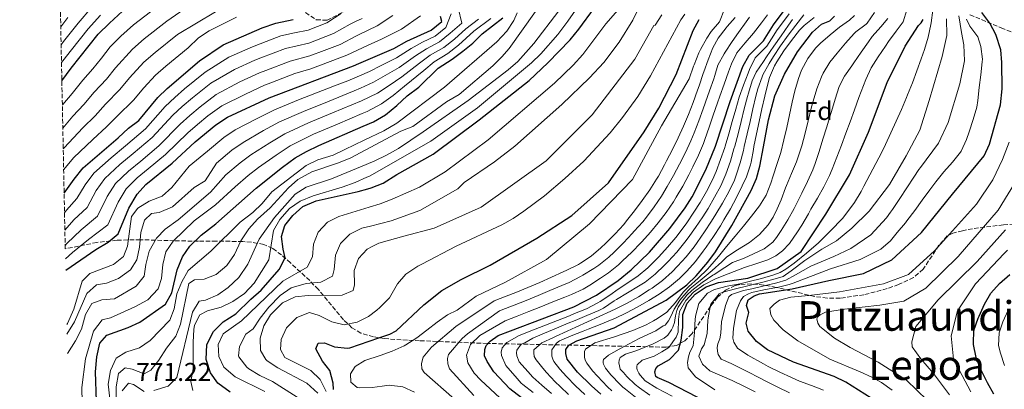
# Model space of a CAD drawing. Units: metres. Extents: x 637407 to 640847, y 4766829 to 4769195.
# Drawn here: x 637424 to 637807, y 4767330 to 4767474 of the extents above; entities that cross this region are included whole.
import ezdxf
from ezdxf.enums import TextEntityAlignment as Align

# ---------------------------------------------------------------- set-up
doc = ezdxf.new("R2010")
doc.units = ezdxf.units.M
doc.header["$MEASUREMENT"] = 0
doc.linetypes.add('DGN Style 3', pattern=[2.435891, 1.739922, -0.695969])
for name, color, linetype, lineweight in [('Cota de punto acotado terreno', 7, 'Continuous', 0), ('Curva de nivel directora', 30, 'Continuous', 30), ('Curva de nivel intermedia', 30, 'Continuous', 0), ('Etiqueta de zona arbolada', 92, 'Continuous', 0), ('Texto de Área (paraje) menor', 7, 'Continuous', 0), ('Zona arbolada', 92, 'DGN Style 3', 0)]:
    doc.layers.add(name, color=color, linetype=linetype, lineweight=lineweight)
doc.styles.add('Style-Arial', font='arial.ttf')

msp = doc.modelspace()

# ---------------------------------------------------------------- linework, layer by layer
at = {"layer": 'Curva de nivel directora', "color": 30, "linetype": 'Continuous', "lineweight": 30, "flags": 128}
for points, elevation in [([(637506.03, 4767329.14), (637501.23, 4767332.64), (637498.4, 4767336.75), (637496.69, 4767341.91), (637496.94, 4767347.76), (637499.55, 4767352.82), (637503.35, 4767356.46), (637508.17, 4767359.65), (637514.03, 4767365.37), (637518.1, 4767368.81), (637524.98, 4767376.86), (637527.32, 4767381.32), (637526.58, 4767384.73), (637525.99, 4767389.7), (637527.26, 4767393.9), (637530.35, 4767397.83), (637534.18, 4767401.28), (637539.37, 4767403.54), (637555.64, 4767407.18), (637559.45, 4767408.22), (637560.74, 4767408.57), (637565.4, 4767410.38), (637570.68, 4767413.74), (637584.81, 4767421.66), (637602.66, 4767435.01), (637622.1, 4767450.23), (637629.33, 4767457.15), (637637.95, 4767466), (637641.38, 4767470.11), (637647.48, 4767478.42)], 775), ([(637624.09, 4767323.14), (637614.55, 4767330.44), (637608.41, 4767337.04), (637605.76, 4767341.09), (637604.76, 4767343.36), (637604.81, 4767345.74), (637605.35, 4767347.32), (637606.99, 4767349.03), (637610.04, 4767351.18), (637614.82, 4767353), (637639.39, 4767362.34), (637648.25, 4767366.92), (637656.58, 4767372.6), (637661.6, 4767376.67), (637668.74, 4767383.62), (637676.73, 4767392.78), (637682.67, 4767400.78), (637685.31, 4767405.06), (637690.69, 4767415.52), (637694.41, 4767424.78), (637700.03, 4767442.11), (637705.07, 4767455.63), (637707.45, 4767460.04), (637712.97, 4767465.58), (637716.85, 4767471.9), (637721.4, 4767477.95)], 825), ([(637440.68, 4767450.09), (637444.32, 4767454.97), (637454.83, 4767468.18), (637459.11, 4767472.56), (637464.25, 4767477.16)], 675), ([(637441.56, 4767406.45), (637445.46, 4767411.97), (637448.94, 4767416.28), (637462.51, 4767427.92), (637466.53, 4767431.79), (637470.56, 4767434.76), (637477.94, 4767443.6), (637481.51, 4767447.18), (637494.08, 4767457.91), (637503.34, 4767464.04), (637518.48, 4767470.64), (637523.8, 4767472.49), (637530.51, 4767473.95)], 700), ([(637442.16, 4767376.53), (637453.83, 4767384.62), (637458.64, 4767387.45), (637462.47, 4767390.73), (637466.72, 4767400.72), (637469.89, 4767406.13), (637473.3, 4767409.8), (637483.52, 4767418.17), (637492.44, 4767426.45), (637500.39, 4767433.05), (637504.99, 4767436), (637521.15, 4767443.55), (637553.94, 4767455.94), (637555.89, 4767456.78), (637569.55, 4767462.71), (637574.61, 4767465.55), (637584.01, 4767469.77), (637588.12, 4767473.2), (637587.62, 4767475.07)], 725), ([(637454.12, 4767325.73), (637453.8, 4767337.12), (637454.2, 4767342.9), (637455.42, 4767348.2), (637458.09, 4767351.34), (637466.4, 4767354.34), (637470.96, 4767356.4), (637480.94, 4767363.33), (637483.31, 4767367.74), (637485.38, 4767376.74), (637487.5, 4767381.81), (637490.31, 4767385.95), (637494.81, 4767390.17), (637500.42, 4767394.59), (637516.14, 4767408.38), (637526.3, 4767416.56), (637531.28, 4767420.15), (637535.59, 4767422.68), (637540.4, 4767425.03), (637557.67, 4767432.51), (637561.64, 4767434.23), (637566.27, 4767436.93), (637570.74, 4767440.5), (637574.71, 4767444.31), (637579.25, 4767447.7), (637586.71, 4767455), (637592.16, 4767458.46), (637596.34, 4767461.59), (637600.26, 4767464.77), (637603.79, 4767468.38), (637611.88, 4767474.63)], 750), ([(637546.07, 4767330.19), (637545.93, 4767332.75), (637544.7, 4767337.6), (637541.87, 4767341.22), (637539.29, 4767346.04), (637540.23, 4767348.2), (637542.67, 4767348.33), (637546.54, 4767346.81), (637551.55, 4767346.29), (637552.44, 4767346.47), (637563.7, 4767350.29), (637567.96, 4767351.74), (637570.41, 4767353.08), (637581.24, 4767363.13), (637588.16, 4767368.69), (637595.71, 4767373.01), (637606.98, 4767378.48), (637625.07, 4767389.02), (637638.66, 4767397.87), (637652.9, 4767410.49), (637666.69, 4767430.3), (637672.35, 4767439.47), (637679.12, 4767452.6), (637685.7, 4767469.71), (637688.06, 4767473.93)], 800), ([(637649.84, 4767328.39), (637646.24, 4767331.66), (637640.77, 4767336.99), (637636.86, 4767342.02), (637636.24, 4767344.2), (637636.36, 4767345.78), (637637.47, 4767347.42), (637640.63, 4767349.15), (637655.02, 4767354.15), (637675.2, 4767364.91), (637683.23, 4767370.88), (637686.9, 4767374.37), (637691.42, 4767379.64), (637694.34, 4767383.68), (637700.78, 4767393.9), (637708.23, 4767407.55), (637710.29, 4767412.13), (637711.67, 4767416.91), (637713.04, 4767424.52), (637715.03, 4767434.93), (637717.45, 4767444.32), (637721.17, 4767452.67), (637726.22, 4767461.4), (637732.1, 4767469), (637735.54, 4767472.09), (637738.73, 4767473.42), (637740.65, 4767475.22)], 850), ([(637690.99, 4767325.3), (637676.3, 4767332.93), (637671.8, 4767334.89), (637671.3, 4767335.35), (637670.79, 4767337.06), (637671.19, 4767338.35), (637672.08, 4767339.42), (637676.51, 4767341.89), (637680, 4767345.48), (637681.13, 4767349.37), (637681.74, 4767354.33), (637681.69, 4767359.4), (637683.37, 4767363.81), (637686.54, 4767367.26), (637690.78, 4767370.11), (637695.51, 4767371.76), (637706.91, 4767373.51), (637718.33, 4767377.21), (637727.64, 4767383.83), (637737.27, 4767398.37), (637746.36, 4767413.61), (637753.81, 4767430.21), (637761.01, 4767449.47), (637767.98, 4767463.57), (637773.16, 4767471.59), (637774.24, 4767472.61), (637775.02, 4767473.92)], 875), ([(637754.83, 4767326.84), (637744.98, 4767333.04), (637740.5, 4767335.26), (637724.66, 4767340.84), (637714.6, 4767345.65), (637710.25, 4767348.85), (637707.07, 4767352.89), (637706.24, 4767356.02), (637707.31, 4767360.14), (637706.39, 4767362.84), (637707.07, 4767365.1), (637709.47, 4767366.62), (637711.5, 4767367.42), (637724.14, 4767369.39), (637738.43, 4767372.63), (637751.82, 4767375.32), (637762.83, 4767380.64), (637774.3, 4767391.26), (637786.4, 4767406.08), (637798.7, 4767420.96), (637800.77, 4767425.52), (637805.02, 4767440.73), (637805.72, 4767447.04), (637805.56, 4767457.24), (637805.13, 4767462.21), (637803.25, 4767468.06), (637800.88, 4767472.54), (637797.84, 4767476.68)], 900), ([(637802.42, 4767328.43), (637799.94, 4767332.78), (637797.72, 4767337.25), (637797.37, 4767338.01), (637795.55, 4767342.67), (637794.55, 4767347.7), (637794.5, 4767348.21), (637794.69, 4767353.2), (637796.4, 4767357.9), (637796.77, 4767358.74), (637798.77, 4767363.33), (637801.22, 4767367.69), (637804.66, 4767371.41), (637808.6, 4767374.87)], 925)]:
    msp.add_lwpolyline(points, dxfattribs=dict(at, elevation=elevation))
at = {"layer": 'Curva de nivel intermedia', "color": 30, "linetype": 'Continuous', "lineweight": 0, "flags": 128}
for points, elevation in [([(637441.05, 4767431.78), (637444.97, 4767436.42), (637449.15, 4767440.87), (637453.21, 4767445.7), (637457.97, 4767450.77), (637461.51, 4767455.12), (637468.07, 4767462.41), (637472.67, 4767466.46), (637481.44, 4767473.34), (637493.25, 4767481.38)], 685), ([(637440.4, 4767464.15), (637441.35, 4767465.36), (637446.96, 4767472.55), (637452.28, 4767478.67)], 665), ([(637440.87, 4767440.65), (637441.11, 4767440.96), (637444.7, 4767445.19), (637448.76, 4767450.34), (637452.7, 4767454.83), (637456.03, 4767458.96), (637459.45, 4767463.26), (637463.59, 4767467.48), (637468.46, 4767471.81), (637477.31, 4767478.54)], 680), ([(637594.51, 4767478.4), (637595.97, 4767472.5), (637591.4, 4767468.56), (637587.27, 4767465.25), (637582.19, 4767462.56), (637577.89, 4767459.81), (637571.61, 4767455.35), (637566.16, 4767452.15), (637561.62, 4767449.53), (637556.58, 4767447.26), (637554.19, 4767446.18), (637543.75, 4767441.97), (637534.47, 4767438.26), (637525.2, 4767434.19), (637518.95, 4767430.76), (637511.01, 4767426.21), (637506.69, 4767423.18), (637500.76, 4767418.17), (637496.26, 4767411.32), (637491.98, 4767408.74), (637483.67, 4767401.17), (637478.47, 4767398.95), (637475.41, 4767398.55), (637472.79, 4767396.04), (637471.3, 4767391.17), (637470.78, 4767385.48), (637469.72, 4767380.6), (637467.38, 4767376.77), (637462.7, 4767373.37), (637458.07, 4767371.5), (637454.07, 4767370.93), (637450.35, 4767367.58), (637445.55, 4767356.53), (637442.66, 4767351.74)], 735), ([(637491.5, 4767329.88), (637490.8, 4767333.39), (637491.6, 4767338.3), (637491.62, 4767348.58), (637491.97, 4767353.57), (637492.18, 4767355.24), (637494.2, 4767359.24), (637497.16, 4767360.83), (637502.58, 4767362.18), (637507.04, 4767364.42), (637511.52, 4767367.46), (637515.27, 4767371.56), (637520.96, 4767380.63), (637522.85, 4767391.95), (637525.28, 4767396.31), (637529.06, 4767400.58), (637533.23, 4767403.34), (637538.21, 4767405.51), (637549.51, 4767408.87), (637554.59, 4767410.64), (637559.12, 4767412.65), (637560.04, 4767413.05), (637583.84, 4767426.7), (637602.08, 4767439.62), (637623, 4767457.15), (637626.64, 4767460.56), (637633.18, 4767468.15), (637637.14, 4767473.25), (637640, 4767477.51)], 770), ([(637658.24, 4767479.66), (637651.8, 4767472.24), (637642.89, 4767460.29), (637639.09, 4767456.19), (637631.91, 4767449.23), (637606.11, 4767427.2), (637589.42, 4767414.76), (637579.44, 4767408.77), (637568.95, 4767404.09), (637564.18, 4767402.3), (637559.98, 4767401.03), (637548.18, 4767397.46), (637543.73, 4767395.17), (637540.12, 4767391.4), (637538.33, 4767386.74), (637537.91, 4767381.78), (637535.89, 4767377.78), (637526.44, 4767372.29), (637510.47, 4767356.94), (637503.35, 4767351.92), (637501.33, 4767347.72), (637501.59, 4767343.09), (637503.59, 4767338.95), (637507.96, 4767335.13), (637519.5, 4767329.48)], 780), ([(637531.99, 4767327.28), (637522.42, 4767333.34), (637517.53, 4767335.71), (637513.28, 4767338.3), (637512.49, 4767338.89), (637509.4, 4767342.86), (637509.23, 4767343.37), (637509.63, 4767346.89), (637512.06, 4767351.79), (637514.95, 4767353.75), (637517.68, 4767357.93), (637520.96, 4767362.16), (637525.42, 4767366.7), (637529.66, 4767369.77), (637535.5, 4767371.37), (637541.25, 4767371.91), (637545.67, 4767374.25), (637546.44, 4767376.88), (637546.85, 4767382.35), (637548.87, 4767386.92), (637552.45, 4767390.5), (637557.18, 4767392.9), (637560.51, 4767393.71), (637568.53, 4767395.68), (637579.69, 4767399.75), (637594.41, 4767408.17), (637596.8, 4767410.64), (637608.61, 4767418.64), (637616.56, 4767424.69), (637634.7, 4767440.93), (637645.53, 4767451.29), (637650.99, 4767457.17), (637657.03, 4767465.15), (637662.26, 4767473.72), (637664.87, 4767479.01)], 785), ([(637577.61, 4767329.26), (637573.05, 4767331.28), (637567.74, 4767331.96), (637565.07, 4767331.59), (637561.15, 4767331.05), (637556.14, 4767330.87), (637555.26, 4767331.01), (637552.88, 4767333.14), (637552.66, 4767336.33), (637554.59, 4767339.2), (637558.34, 4767341.44), (637564.2, 4767343.5), (637568.91, 4767345.17), (637573.52, 4767347.22), (637574.21, 4767347.59), (637578.45, 4767350.25), (637582.39, 4767353.32), (637586.31, 4767356.39), (637590.42, 4767359.25), (637594.15, 4767361), (637601.44, 4767366.51), (637612.89, 4767371.92), (637628.75, 4767380.69), (637645.46, 4767394.61), (637662.23, 4767411.74), (637673.5, 4767432.64), (637684.22, 4767450.91), (637685.92, 4767455.82), (637686.11, 4767456.37), (637687.97, 4767461.01), (637688.57, 4767462.33), (637691.04, 4767466.68), (637692.72, 4767469.23), (637695.96, 4767473.03), (637697.92, 4767477.9)], 805), ([(637768.71, 4767477.74), (637767.22, 4767472.96), (637764.59, 4767469.35), (637761.61, 4767465.43), (637760.35, 4767463.55), (637757.52, 4767459.41), (637754.87, 4767455.17), (637752.72, 4767450.67), (637751.82, 4767448.3), (637750.08, 4767443.61), (637748.37, 4767438.91), (637746.64, 4767434.22), (637745, 4767429.83), (637743.25, 4767425.14), (637741.49, 4767420.46), (637739.7, 4767415.79), (637738.68, 4767413.37), (637736.43, 4767408.91), (637733.95, 4767404.54), (637731.46, 4767400.21), (637730.46, 4767398.41), (637727.95, 4767394.12), (637726.22, 4767391.43), (637723.06, 4767386.9), (637720.45, 4767384.13), (637717.77, 4767382.14), (637714.65, 4767380.53), (637710.44, 4767379.12), (637705.69, 4767377.58), (637704.01, 4767376.96), (637699.33, 4767375.19)], 870), ([(637768.52, 4767443.63), (637768.96, 4767444.68), (637770.83, 4767449.31), (637772.58, 4767453.99), (637774.25, 4767458.7), (637775.5, 4767462.31), (637776.9, 4767467.12), (637777.98, 4767472), (637778.1, 4767472.61), (637778.74, 4767477.6)], 880), ([(637440.26, 4767471.14), (637443.02, 4767474.74)], 660), ([(637440.54, 4767457.22), (637441, 4767457.83), (637444.39, 4767462.12), (637450.9, 4767470.36), (637455.69, 4767475.61)], 670), ([(637441.21, 4767423.71), (637441.52, 4767424.06), (637448.82, 4767431.87), (637453.6, 4767436.55), (637457.65, 4767441.06), (637463.23, 4767446.71), (637466.98, 4767451.28), (637472.55, 4767457.33), (637476.89, 4767461.12), (637485.58, 4767468.13), (637500.37, 4767476.94)], 690), ([(637441.38, 4767415.64), (637445.23, 4767420.17), (637452.67, 4767427.33), (637458.05, 4767432.24), (637462.09, 4767436.43), (637468.5, 4767442.65), (637472.46, 4767447.44), (637477.03, 4767452.25), (637481.1, 4767455.77), (637489.71, 4767462.92), (637493.74, 4767466.79), (637497.91, 4767469.54), (637508.49, 4767474.81)], 695), ([(637549.12, 4767476.2), (637543.55, 4767472.59), (637536.23, 4767469.74), (637531, 4767468.77), (637525.64, 4767467.59), (637516.01, 4767463.88), (637513.78, 4767462.93), (637505.48, 4767459.28), (637496.26, 4767453.53), (637488.33, 4767446.95), (637484.47, 4767443.67), (637480.84, 4767440.17), (637473.15, 4767431.44), (637465.44, 4767424.93), (637459.88, 4767420.19), (637453.13, 4767414.25), (637449.71, 4767409.72), (637446.5, 4767404.38), (637442.47, 4767399.89), (637441.71, 4767398.82)], 705), ([(637442.07, 4767380.94), (637444.8, 4767383.41), (637450.99, 4767388.44), (637458.48, 4767394.14), (637462.47, 4767402.97), (637465.7, 4767408.16), (637469.94, 4767412.4), (637474.23, 4767415.95), (637480.93, 4767421.49), (637489.54, 4767429.88), (637493.33, 4767433.15), (637497.38, 4767436.52), (637502.81, 4767440.39), (637511.91, 4767444.99), (637519.28, 4767448.38), (637521.73, 4767449.34), (637531.15, 4767452.91), (637537.31, 4767454.78), (637544.79, 4767457.61), (637551.34, 4767460.1), (637555.5, 4767462.06), (637559.61, 4767463.99), (637564.76, 4767466.23), (637572.46, 4767470.13), (637579.87, 4767475.38)], 720), ([(637442.59, 4767355.52), (637442.87, 4767355.9), (637445.29, 4767361.42), (637448.55, 4767372.35), (637451.6, 4767375.32), (637460.71, 4767378.78), (637464.57, 4767381.94), (637466.21, 4767385.89), (637467.77, 4767397.4), (637470.18, 4767400.6), (637474.55, 4767403.42), (637479.64, 4767405.32), (637483.4, 4767408.62), (637490.03, 4767416.99), (637497.17, 4767422.78), (637503.54, 4767428.11), (637508, 4767431.11), (637516.5, 4767435.5), (637523.18, 4767438.87), (637532.49, 4767442.67), (637541.8, 4767446.29), (637546.46, 4767448.11), (637551.7, 4767450.17), (637556.23, 4767452.09), (637560.07, 4767453.73), (637564.64, 4767456.04), (637570.58, 4767459.03), (637576.25, 4767462.68), (637580.68, 4767465.08), (637585.64, 4767467.51), (637589.76, 4767470.88), (637591.83, 4767476.09)], 730), ([(637442.81, 4767344.17), (637446.01, 4767349.16), (637448.27, 4767353.62), (637449.8, 4767359.35), (637452.34, 4767363.64), (637456.15, 4767365.11), (637461.14, 4767365.43), (637469.48, 4767370.37), (637472.6, 4767374.3), (637473.31, 4767378.75), (637474.6, 4767383.99), (637477.35, 4767388.96), (637480.83, 4767392.54), (637485.79, 4767396.15), (637498.33, 4767406.83), (637504.35, 4767413.56), (637509.84, 4767418.25), (637514.02, 4767421.31), (637521.4, 4767426.03), (637527.23, 4767429.51), (637536.44, 4767433.85), (637545.69, 4767437.65), (637556.95, 4767442.33), (637563.17, 4767445.33), (637567.69, 4767448.27), (637572.64, 4767451.67), (637579.54, 4767456.94), (637583.69, 4767460.04), (637588.9, 4767462.99), (637593.05, 4767466.23), (637597.52, 4767470.31), (637602.38, 4767474.06)], 740), ([(637448.52, 4767325.25), (637448.38, 4767331.04), (637449.86, 4767342.15), (637453.02, 4767352.93), (637456.34, 4767357.28), (637459.58, 4767358.06), (637469.06, 4767362.38), (637474.11, 4767365.12), (637478, 4767369.36), (637479.33, 4767373.28), (637479.92, 4767378.81), (637481, 4767383.69), (637483.93, 4767387.89), (637491.98, 4767395.7), (637500.27, 4767401.98), (637507.95, 4767408.95), (637512.99, 4767413.31), (637517.03, 4767416.41), (637523.85, 4767421.3), (637529.25, 4767424.83), (637538.42, 4767429.44), (637547.63, 4767433.32), (637557.31, 4767437.43), (637559.16, 4767438.21), (637564.72, 4767441.13), (637569.22, 4767444.38), (637573.67, 4767447.99), (637581.18, 4767454.07), (637585.2, 4767457.52), (637590.53, 4767460.73), (637594.69, 4767463.91), (637600.65, 4767469.35), (637607.13, 4767474.34)], 745), ([(637459.27, 4767326.76), (637458.62, 4767332.33), (637459.55, 4767337.64), (637461.79, 4767342.46), (637465.49, 4767344.7), (637470.83, 4767346.42), (637474.9, 4767349.32), (637482.55, 4767357.21), (637484.25, 4767361.52), (637485.27, 4767367.38), (637487.2, 4767371.99), (637489.65, 4767376.39), (637498.46, 4767383.98), (637509.92, 4767395.21), (637514.77, 4767398.98), (637518.43, 4767402.53), (637522.19, 4767406.96), (637535.49, 4767417.24), (637540, 4767419.4), (637545.98, 4767421.27), (637550.57, 4767423.38), (637558.07, 4767427.03), (637565.7, 4767430.75), (637570.71, 4767433.73), (637589.15, 4767447.7), (637609.52, 4767465.27), (637613.37, 4767469.4), (637616.07, 4767473.59), (637617.47, 4767476.58)], 755), ([(637461.79, 4767326.74), (637461.73, 4767331.31), (637462.64, 4767336.48), (637465.21, 4767338.68), (637467.92, 4767338.13), (637472.6, 4767336.27), (637475.2, 4767337.71), (637478.35, 4767341.6), (637481.29, 4767346.34), (637484.92, 4767350.95), (637486.69, 4767355.63), (637489.98, 4767371.34), (637492.19, 4767372.84), (637495.88, 4767373.13), (637500.57, 4767374.85), (637504.69, 4767378.43), (637507.72, 4767382.66), (637510.15, 4767387.95), (637513.31, 4767392.68), (637516.66, 4767396.39), (637521.48, 4767400.8), (637528.59, 4767408.52), (637532.33, 4767411.84), (637537.7, 4767414.76), (637548.12, 4767418.31), (637552.87, 4767420.25), (637558.35, 4767423.17), (637572.21, 4767430.56), (637576.86, 4767432.41), (637589.93, 4767441.9), (637594.93, 4767444.74), (637607.92, 4767455.9), (637611.49, 4767459.42), (637614.31, 4767462.66), (637624.47, 4767477.02)], 760), ([(637633.54, 4767477.35), (637623.83, 4767464.57), (637617.67, 4767457.65), (637613.92, 4767454.36), (637598.37, 4767442.52), (637580.99, 4767430.25), (637571.29, 4767423.88), (637566.69, 4767421.25), (637562.19, 4767419.06), (637558.76, 4767417.63), (637545.29, 4767411.99), (637535.55, 4767408.78), (637531.29, 4767406.16), (637523.27, 4767397.03), (637517.25, 4767388.66), (637512.86, 4767378.89), (637509.36, 4767373.72), (637505.29, 4767369.91), (637501.26, 4767366.96), (637496.42, 4767364.94), (637494.03, 4767364.49), (637491.42, 4767360.23), (637485.37, 4767334.93), (637481.89, 4767331.57), (637476.37, 4767329.79)], 765), ([(637557.21, 4767474.38), (637554.69, 4767473.14), (637552.62, 4767472.13), (637546.15, 4767468.43), (637536.59, 4767464.76), (637527.47, 4767462.7), (637517.92, 4767459.03), (637515.61, 4767458.08), (637507.63, 4767454.52), (637498.45, 4767449.15), (637491.35, 4767443.47)], 710), ([(637673.52, 4767475.76), (637670.93, 4767471.71), (637670.52, 4767471.62), (637663.03, 4767458.48), (637646.59, 4767436.94), (637628.65, 4767419.07), (637603.44, 4767401.05), (637585.24, 4767392.83), (637573.39, 4767389.79), (637563.68, 4767387.09), (637561.1, 4767385.74), (637559.25, 4767384.77), (637555.87, 4767381.15), (637554.16, 4767376.48), (637554.26, 4767370.9), (637553.75, 4767368.69), (637549.48, 4767366.82), (637536.24, 4767366.77), (637531.27, 4767366.18), (637526.26, 4767363.91), (637521.63, 4767359.24), (637519.1, 4767354.9), (637517.62, 4767350.13), (637517.82, 4767345.43), (637519.8, 4767341.86), (637520.33, 4767341.37), (637524.47, 4767338.6), (637535.79, 4767332.75), (637540.09, 4767328.8)], 790), ([(637569.16, 4767475.49), (637563.01, 4767471.44), (637556.12, 4767468.06), (637555.1, 4767467.54), (637548.75, 4767464.27), (637542.56, 4767461.89), (637536.95, 4767459.77), (637529.31, 4767457.81)], 715), ([(637682.54, 4767476.06), (637680.96, 4767473.79), (637669.18, 4767452.1), (637664.23, 4767444), (637658.36, 4767435.9), (637653.54, 4767429.91), (637643.3, 4767418.96), (637635.95, 4767412.18), (637628, 4767405.48), (637620.02, 4767399.43), (637615.84, 4767396.7), (637611.49, 4767394.24), (637593.78, 4767385.88), (637580.47, 4767378.85), (637578.84, 4767378.1), (637574.16, 4767375.04), (637570.91, 4767371.25), (637567.8, 4767365.89), (637564.15, 4767362.03)], 795), ([(637593.15, 4767326.48), (637581.29, 4767336.85), (637580.41, 4767338.26), (637580.32, 4767340.31), (637580.98, 4767342.8), (637584.12, 4767346.74), (637593.57, 4767354.65), (637608.48, 4767364.63), (637613.13, 4767366.45), (637616.96, 4767367.94), (637621.59, 4767369.83), (637626.18, 4767371.82), (637630.73, 4767373.87), (637635.29, 4767375.94), (637636.69, 4767376.57), (637641.16, 4767378.8), (637641.97, 4767379.27), (637646.1, 4767382.08), (637649.92, 4767385.31), (637651.86, 4767387.11), (637655.42, 4767390.63), (637658.78, 4767394.33), (637659.9, 4767395.69), (637662.99, 4767399.62), (637665.99, 4767403.64), (637668.85, 4767407.74), (637671.52, 4767411.96), (637672.21, 4767413.13), (637674.63, 4767417.5), (637675.42, 4767419.02), (637677.7, 4767423.47), (637679.92, 4767427.95), (637681.98, 4767432.44), (637683.9, 4767437.05), (637685.7, 4767441.73), (637687.41, 4767446.42), (637688.06, 4767448.23), (637689.63, 4767452.97), (637689.83, 4767453.55), (637691.49, 4767458.27), (637693.39, 4767462.9), (637695.44, 4767466.67), (637698.48, 4767470.64), (637698.97, 4767471.22), (637702, 4767474.76)], 810), ([(637629.1, 4767309.89), (637603.32, 4767333.86), (637600.7, 4767336.52), (637598.28, 4767340.58), (637597.79, 4767343.62), (637599.28, 4767347.75), (637602.92, 4767351.19), (637612.7, 4767356.88), (637617.35, 4767358.72), (637622, 4767360.56), (637626.65, 4767362.4), (637631.3, 4767364.24), (637635.95, 4767366.08), (637638.49, 4767367.09), (637642.99, 4767369.26), (637645.58, 4767370.75), (637649.8, 4767373.42), (637652.82, 4767375.58), (637656.73, 4767378.69), (637658.35, 4767380.15), (637661.94, 4767383.63), (637665.41, 4767387.24), (637665.79, 4767387.64), (637669.14, 4767391.35), (637672.19, 4767394.97), (637675.22, 4767398.94), (637678.04, 4767403.07), (637679.19, 4767404.9), (637681.72, 4767409.21), (637684.08, 4767413.62), (637685.6, 4767416.69), (637687.74, 4767421.21), (637689.7, 4767425.81), (637690.27, 4767427.34), (637691.92, 4767432.06), (637693.52, 4767436.79), (637695.13, 4767441.52), (637696.04, 4767444.15), (637697.71, 4767448.86), (637699.42, 4767453.55), (637700.58, 4767456.71), (637702.73, 4767461), (637705.94, 4767464.83), (637709.21, 4767468.61), (637712.25, 4767472.66), (637714.59, 4767475.77)], 820), ([(637623.56, 4767329.08), (637619.65, 4767332.2), (637619.01, 4767332.75), (637617.36, 4767334.52), (637613.07, 4767339.58), (637611.27, 4767343.5), (637611.15, 4767344.79), (637611.6, 4767346.47), (637613.46, 4767348.5), (637618.18, 4767351.22), (637623.77, 4767353.41), (637628.43, 4767355.22), (637633.09, 4767357.04), (637637.72, 4767358.91), (637639.64, 4767359.7), (637644.27, 4767361.62), (637648.75, 4767363.84), (637649.6, 4767364.37), (637653.74, 4767367.18), (637656.27, 4767368.91), (637660.42, 4767371.69), (637664.32, 4767374.32), (637668.18, 4767377.48), (637671.7, 4767381.06), (637672.37, 4767381.77), (637675.74, 4767385.47), (637678.95, 4767389.3), (637680.25, 4767390.96), (637683.24, 4767394.98), (637686.05, 4767399.1), (637688.4, 4767402.83), (637690.92, 4767407.16), (637693.19, 4767411.61), (637694.61, 4767414.84), (637696.4, 4767419.52), (637697.99, 4767424.25), (637698.14, 4767424.73), (637699.55, 4767429.53), (637700.89, 4767434.34), (637702.23, 4767439.16), (637703.62, 4767443.74), (637705.27, 4767448.46), (637707.08, 4767453.12), (637707.65, 4767454.56), (637709.83, 4767459.06), (637713.46, 4767462.61), (637714.28, 4767463.56), (637717, 4767467.78), (637718.09, 4767469.48), (637722.97, 4767476.16)], 830), ([(637724.33, 4767473.92), (637722.77, 4767471.72), (637719.87, 4767467.64), (637717, 4767463.55), (637714.18, 4767459.42), (637713, 4767457.66), (637710.23, 4767453.49), (637708.62, 4767450.17), (637707.21, 4767445.38), (637706.84, 4767444.04), (637705.57, 4767439.21), (637704.37, 4767434.36), (637703.15, 4767429.51), (637701.86, 4767424.68), (637701.58, 4767423.69), (637700.16, 4767418.89), (637698.43, 4767413.89), (637696.41, 4767409.32), (637694.05, 4767404.89), (637691.5, 4767400.59), (637689.47, 4767397.35), (637686.69, 4767393.2), (637683.77, 4767389.14), (637682.52, 4767387.5), (637679.35, 4767383.63), (637676, 4767379.92), (637674.61, 4767378.47), (637670.99, 4767375.03), (637667.04, 4767371.96), (637664.53, 4767370.35), (637660.23, 4767367.81), (637655.96, 4767365.22), (637655.09, 4767364.62), (637650.96, 4767361.81), (637649.08, 4767360.98), (637644.49, 4767359.01), (637639.89, 4767357.07), (637637.25, 4767355.95), (637632.64, 4767354), (637628.04, 4767352.06), (637623.43, 4767350.11), (637620.34, 4767348.34), (637618.92, 4767347.79), (637617.34, 4767345.47), (637617.17, 4767344.42), (637617.24, 4767343.37), (637618.24, 4767341), (637621.56, 4767337.26), (637623.47, 4767335.07), (637627.01, 4767331.98), (637630.76, 4767328.68)], 835), ([(637748.35, 4767475.49), (637746.47, 4767473.67), (637742.49, 4767470.98), (637738.91, 4767468.03), (637735.14, 4767464.73), (637733.2, 4767462.75), (637730.19, 4767458.74), (637727.83, 4767454.29), (637726.56, 4767451.05), (637725.14, 4767446.27), (637724.1, 4767441.84), (637723.07, 4767436.94), (637722.07, 4767432.05), (637720.98, 4767427.17), (637719.71, 4767422.34), (637718.35, 4767417.95), (637716.79, 4767413.2), (637715.89, 4767410.36), (637714.04, 4767405.71), (637711.42, 4767401.5), (637708.41, 4767397.51), (637705.22, 4767393.66), (637702.01, 4767389.82), (637698.69, 4767385.71), (637695.52, 4767381.84), (637692.24, 4767378.06), (637691.25, 4767377.01), (637687.68, 4767373.52), (637683.89, 4767370.16), (637681.89, 4767367.98), (637678.88, 4767363.97), (637675.46, 4767360.3), (637671.9, 4767357.81), (637670.27, 4767356.91), (637667.53, 4767355.39), (637662.31, 4767353.14), (637655.2, 4767350.67), (637647.55, 4767348.32), (637643.97, 4767345.94), (637643.59, 4767344.95), (637643.54, 4767342.83), (637643.84, 4767341.67), (637644.44, 4767340.42), (637646.62, 4767337.46), (637652.51, 4767331.23), (637654.13, 4767329.78)], 855), ([(637756.08, 4767476.64), (637753.26, 4767472.51), (637752.84, 4767472.14), (637748.86, 4767469.13), (637748.19, 4767468.44), (637744.82, 4767464.76), (637741.61, 4767460.91), (637738.77, 4767457.32), (637736.13, 4767453.08), (637735.5, 4767451.72), (637733.76, 4767447.03), (637732.3, 4767442.25), (637731.53, 4767439.48), (637730.32, 4767434.62), (637729.16, 4767429.75), (637727.89, 4767424.91), (637726.37, 4767420.16), (637725.82, 4767418.7), (637723.87, 4767414.09), (637721.91, 4767409.49), (637721.56, 4767408.58), (637719.85, 4767403.88), (637719.37, 4767402.67), (637718.34, 4767400.44), (637716.79, 4767397.12), (637714.85, 4767394.2), (637711.54, 4767390.47), (637707.57, 4767387.29), (637702.91, 4767384.48), (637698.86, 4767381.73), (637696.8, 4767379.8), (637693.06, 4767376.49), (637692.3, 4767375.86), (637688.4, 4767372.63), (637684.56, 4767369.43), (637683.77, 4767368.73), (637680.58, 4767364.88), (637678.3, 4767361.42), (637677.75, 4767360), (637676.78, 4767358.1), (637676.14, 4767356.85), (637674.89, 4767355.27), (637674.13, 4767354.93), (637671.19, 4767353.08), (637664.79, 4767350), (637657.07, 4767345.96), (637652.83, 4767343.57), (637650.88, 4767341.86), (637650.8, 4767341.21), (637650.84, 4767340.59), (637650.94, 4767340.05), (637651.74, 4767338.51), (637653.72, 4767335.98), (637657.44, 4767332.14), (637658.42, 4767331.17), (637659.41, 4767330.35), (637663.35, 4767327.24)], 860), ([(637761.27, 4767474.34), (637758.52, 4767471.02), (637755.24, 4767467.28), (637753.83, 4767465.28), (637750.95, 4767461.19), (637748.07, 4767457.1), (637747.28, 4767455.98), (637744.42, 4767451.88), (637742.37, 4767447.85), (637740.86, 4767443.04), (637739.47, 4767438.24), (637739.08, 4767437.04), (637737.58, 4767432.27), (637736.12, 4767427.49), (637734.63, 4767422.71), (637733.04, 4767417.98), (637732.13, 4767415.58), (637730.12, 4767411.01), (637727.91, 4767406.5), (637725.65, 4767402.04), (637724.9, 4767400.55), (637722.53, 4767396.18), (637719.91, 4767391.95), (637718.08, 4767389.22), (637716.68, 4767387.43), (637713.32, 4767384.91), (637709.12, 4767382.97), (637705.48, 4767381.25), (637701.03, 4767379.52), (637698.06, 4767377.64), (637693.87, 4767374.91), (637693.39, 4767374.59), (637689.17, 4767371.77), (637685.22, 4767368.71), (637683.24, 4767366.81), (637681.45, 4767364.53), (637679.93, 4767362.26), (637679.38, 4767360.93), (637678.87, 4767358.87), (637678.64, 4767357.2), (637678.54, 4767356.24), (637677.89, 4767354.49), (637677.31, 4767353.36), (637675.9, 4767351.35), (637674.44, 4767350.13), (637670.24, 4767348.02), (637663.86, 4767345.44), (637659.47, 4767344.02), (637657.33, 4767342.65), (637657.02, 4767341.61), (637656.94, 4767340.59), (637657.13, 4767339.38), (637657.45, 4767338.12), (637658.66, 4767336.78), (637659.98, 4767335.28), (637663.16, 4767332.22), (637664.88, 4767330.92), (637668.94, 4767328.02)], 865), ([(637709.84, 4767329.29), (637705.36, 4767331.5), (637700.85, 4767333.67), (637692.22, 4767337.46), (637689.36, 4767340.12), (637687.96, 4767343.15), (637689, 4767345.98), (637690.02, 4767347.62), (637691.17, 4767352.03), (637691.43, 4767357.02), (637691.51, 4767358.05), (637692.41, 4767362.95), (637692.58, 4767363.43), (637695.78, 4767367.44), (637697.29, 4767368.1), (637702.15, 4767369.33), (637707, 4767370.51), (637707.93, 4767370.75), (637712.78, 4767371.96), (637717.62, 4767373.2), (637720.66, 4767374.08), (637723.78, 4767376.31), (637729.04, 4767380.37), (637735.63, 4767384.75), (637741.38, 4767388.01), (637747.38, 4767392.94), (637754.03, 4767399.51), (637761.93, 4767409.87), (637768.38, 4767421.01), (637773.72, 4767430.93), (637777.35, 4767442.45), (637782.4, 4767459.52), (637784.2, 4767467.71), (637784.07, 4767474.19)], 885), ([(637723.16, 4767328.88), (637718.65, 4767331.11), (637714.18, 4767333.35), (637711.43, 4767334.74), (637707, 4767337.05), (637700.47, 4767340.35), (637696.62, 4767342.04), (637695.49, 4767343.83), (637695.23, 4767345.07), (637695.06, 4767346.54), (637695.27, 4767347.93), (637696.04, 4767349.95), (637696.43, 4767352.05), (637696.72, 4767356.54), (637698.22, 4767362.86), (637699.54, 4767366.27), (637700.55, 4767367.1), (637705.29, 4767368.68), (637708.44, 4767369.37), (637713.31, 4767370.51), (637718.2, 4767371.6), (637721.67, 4767372.7), (637725.44, 4767374.77), (637731.38, 4767378.13), (637740.37, 4767381.88), (637746.89, 4767384.97), (637754.65, 4767390.27), (637760.72, 4767396.87), (637762.37, 4767399.12), (637763.12, 4767400.2), (637765.91, 4767404.35), (637768.62, 4767408.57), (637771.34, 4767412.76), (637773.36, 4767415.73), (637773.97, 4767416.44), (637780.96, 4767425.89), (637784.66, 4767433.98), (637789.23, 4767448.94), (637791.05, 4767457.84), (637790.84, 4767464.13), (637789.93, 4767468.93), (637788.85, 4767475.3)], 890), ([(637700.9, 4767465.39), (637703.31, 4767468.93), (637706.24, 4767472.98), (637707.63, 4767474.88)], 815), ([(637708, 4767417.53), (637708.22, 4767418.48), (637709.1, 4767423.41), (637709.32, 4767424.57), (637710.3, 4767429.47), (637711.32, 4767434.36), (637712.39, 4767439.24), (637713.53, 4767444.11), (637714.75, 4767448.96), (637715.39, 4767451.35), (637717.35, 4767455.95), (637718.22, 4767457.51), (637720.95, 4767461.7), (637723.91, 4767465.75), (637726.95, 4767469.74), (637728.76, 4767471.66), (637732.69, 4767474.75)], 845), ([(637708.92, 4767439.25), (637710.06, 4767444.11), (637710.79, 4767447.01), (637712.47, 4767451.72), (637712.81, 4767452.42), (637715.25, 4767456.79), (637716.91, 4767459.53), (637719.67, 4767463.69), (637722.56, 4767467.78), (637725.6, 4767471.77), (637728.67, 4767475.71)], 840), ([(637795.78, 4767439.88), (637796.22, 4767442.48), (637796.77, 4767447.52), (637797.35, 4767452.49), (637797.93, 4767457.46), (637798.05, 4767458.5), (637797.44, 4767463.42), (637796.2, 4767467.16), (637793.16, 4767471.33), (637791.87, 4767474.06)], 895), ([(637600.56, 4767327.96), (637591.15, 4767338.26), (637590.54, 4767340.21), (637590.36, 4767342.25), (637590.76, 4767343.79), (637596.03, 4767350.03), (637598.13, 4767351.85), (637610.59, 4767360.75), (637615.25, 4767362.57), (637616.25, 4767362.96), (637620.9, 4767364.8), (637625.52, 4767366.69), (637630.13, 4767368.63), (637634.73, 4767370.59), (637637.59, 4767371.83), (637642.04, 4767374.09), (637642.9, 4767374.58), (637647.15, 4767377.21), (637649.06, 4767378.56), (637652.97, 4767381.67), (637655.11, 4767383.63), (637658.63, 4767387.18), (637662.06, 4767390.82), (637662.84, 4767391.67), (637666.17, 4767395.39), (637667.64, 4767397.16), (637670.65, 4767401.15), (637673.44, 4767405.31), (637675.7, 4767409.01), (637678.16, 4767413.36), (637680.48, 4767417.8), (637682.75, 4767422.32), (637684.88, 4767426.86), (637686.12, 4767429.89), (637687.88, 4767434.57), (637689.59, 4767439.27), (637691.27, 4767443.98), (637692.05, 4767446.19), (637693.7, 4767450.91), (637694.12, 4767452.12), (637695.36, 4767456.14), (637697.74, 4767460.54), (637698.17, 4767461.2), (637700.9, 4767465.39)], 815), ([(637529.31, 4767457.81), (637519.82, 4767454.18), (637517.45, 4767453.23), (637509.77, 4767449.75), (637500.63, 4767444.77), (637494.36, 4767440), (637490.38, 4767436.65), (637486.64, 4767433.31), (637478.34, 4767424.81), (637471.3, 4767418.95), (637466.59, 4767414.99), (637461.51, 4767410.19), (637458.22, 4767405.22), (637454.49, 4767397.56), (637448.15, 4767392.26), (637442.67, 4767386.98), (637441.97, 4767386.22)], 715), ([(637491.35, 4767443.47), (637487.42, 4767440.16), (637483.74, 4767436.74), (637475.74, 4767428.12), (637468.37, 4767421.94), (637463.24, 4767417.59), (637457.32, 4767412.22), (637453.96, 4767407.47), (637450.49, 4767400.97), (637445.31, 4767396.07), (637441.85, 4767392.07)], 710), ([(637694.17, 4767330.14), (637686.63, 4767335.19), (637683.75, 4767338.71), (637683.47, 4767340.75), (637683.86, 4767342.95), (637684.44, 4767344.68), (637685.68, 4767347.14), (637686.25, 4767352.39), (637686.44, 4767355.7), (637686.6, 4767358.72), (637687.97, 4767363.62), (637691.23, 4767367.62), (637694.04, 4767369.11), (637698.91, 4767370.32), (637703.8, 4767371.29), (637707.42, 4767372.13), (637712.25, 4767373.39), (637717.05, 4767374.79), (637719.49, 4767375.65), (637721.65, 4767376.95), (637724.94, 4767379.36), (637729.68, 4767383.22), (637734.42, 4767387.18), (637738.95, 4767391.7), (637743.77, 4767396.75), (637748.32, 4767402.9), (637750.88, 4767407.19), (637751.95, 4767409.14), (637754.3, 4767413.56), (637756.63, 4767417.98), (637758.9, 4767422.43), (637760.33, 4767425.38), (637762.44, 4767429.92), (637764.51, 4767434.46), (637766.54, 4767439.03), (637768.52, 4767443.63)], 880), ([(637736.38, 4767330.04), (637731.69, 4767331.78), (637727.01, 4767333.53), (637723.89, 4767334.86), (637719.38, 4767337), (637714.9, 4767339.23), (637713.01, 4767340.2), (637707.01, 4767343.52), (637703, 4767346.3), (637701.53, 4767348.66), (637701.16, 4767350.22), (637701.37, 4767354.04), (637702.57, 4767360.93), (637704.16, 4767364.73), (637705.28, 4767366.32), (637707.21, 4767367.41), (637708.47, 4767367.89), (637708.96, 4767368), (637713.87, 4767369.01), (637718.79, 4767369.92), (637722.98, 4767370.95), (637724.52, 4767371.57), (637739.05, 4767377.15), (637750.57, 4767380.66), (637758.64, 4767384.68), (637762.29, 4767387.95), (637764.96, 4767391.15), (637768.13, 4767394.98), (637768.71, 4767395.73), (637771.71, 4767399.74), (637774.64, 4767403.79), (637777.58, 4767407.83), (637779.88, 4767410.91), (637783.07, 4767414.73), (637786.38, 4767418.48), (637789.47, 4767422.44), (637789.72, 4767422.81), (637791.84, 4767427.33), (637792.81, 4767430.31), (637794.42, 4767435.07), (637795.78, 4767439.88)], 895), ([(637637.4, 4767328.34), (637634.1, 4767331.45), (637632.22, 4767333.24), (637628.82, 4767336.9), (637627.39, 4767338.53), (637624.76, 4767341.72), (637624.02, 4767343.04), (637623.89, 4767344.47), (637623.92, 4767345.66), (637627.01, 4767348.39), (637631.56, 4767350.47), (637632.27, 4767350.79), (637636.8, 4767352.89), (637640.13, 4767354.43), (637644.68, 4767356.51), (637649.23, 4767358.58), (637653.77, 4767360.67), (637655.65, 4767361.53), (637660.11, 4767363.76), (637664.45, 4767366.24), (637668.68, 4767368.9), (637669.76, 4767369.61), (637673.78, 4767372.58), (637677.52, 4767375.92), (637679.64, 4767378.07), (637682.97, 4767381.8), (637686.1, 4767385.7), (637687.29, 4767387.32), (637690.15, 4767391.42), (637692.88, 4767395.61), (637694.59, 4767398.36), (637697.17, 4767402.65), (637699.61, 4767407.03), (637701.72, 4767411.57), (637702.45, 4767413.48), (637703.94, 4767418.26), (637705.21, 4767423.1), (637705.59, 4767424.62), (637706.75, 4767429.49), (637707.84, 4767434.37), (637708.92, 4767439.25)], 840), ([(637762.96, 4767330.03), (637758.85, 4767332.91), (637755.08, 4767334.99), (637750.53, 4767337.06), (637738.75, 4767342.07), (637726.4, 4767349.08), (637720.65, 4767353.4), (637717.09, 4767357.1), (637715.86, 4767359.17), (637715.43, 4767361.69), (637717.21, 4767363.44), (637719.27, 4767364.96), (637723.64, 4767366.04), (637730.59, 4767366.7), (637742.48, 4767368.13), (637759.67, 4767371.33), (637769.38, 4767374.95), (637779.4, 4767384.06), (637795.73, 4767402.22), (637802.03, 4767411.68), (637805.83, 4767419.53), (637808.39, 4767426.27)], 905), ([(637643.67, 4767328.31), (637640, 4767331.7), (637636.52, 4767335.29), (637634.01, 4767338.07), (637631.66, 4767341.17), (637631.26, 4767342.07), (637630.9, 4767343.2), (637630.83, 4767344.54), (637630.81, 4767345.68), (637632.62, 4767348.24), (637633.79, 4767349.17), (637638.33, 4767351.12), (637643.01, 4767352.89), (637645.03, 4767353.66), (637649.68, 4767355.46), (637654.3, 4767357.37), (637655.33, 4767357.84), (637659.84, 4767360.01), (637664.25, 4767362.33), (637668.58, 4767364.83), (637672.48, 4767367.26), (637676.56, 4767370.15), (637680.39, 4767373.38), (637683.27, 4767376.22), (637686.58, 4767379.96), (637689.67, 4767383.9), (637690.82, 4767385.5), (637693.62, 4767389.64), (637696.31, 4767393.85), (637697.69, 4767396.13), (637700.19, 4767400.46), (637702.56, 4767404.85), (637704.79, 4767409.33), (637706.37, 4767412.81), (637708, 4767417.53)], 845), ([(637776.57, 4767326.12), (637768.51, 4767333.87), (637757.6, 4767340.81), (637746.66, 4767346.51), (637740.58, 4767350.11), (637734.91, 4767354.72), (637734.08, 4767355.94), (637733.76, 4767357.7), (637734.17, 4767358.52), (637735.02, 4767359.2), (637737.09, 4767360.24), (637744.41, 4767361.43), (637758.21, 4767362.99), (637767.52, 4767364.56), (637776.01, 4767369.54), (637788.63, 4767381.95), (637804.11, 4767399.84), (637811.87, 4767412.58)], 910), ([(637785.25, 4767328.21), (637778.98, 4767336.47), (637774.11, 4767342.1), (637770.77, 4767346.75), (637770.59, 4767348.75), (637772.19, 4767354.65), (637780.85, 4767365.02), (637795.91, 4767380), (637807.02, 4767392.24)], 915), ([(637793.45, 4767329.27), (637786.81, 4767342.01), (637785.91, 4767351.05), (637788.3, 4767360.83), (637795.38, 4767371.31), (637806.49, 4767383.04), (637807.73, 4767384.29)], 920), ([(637699.33, 4767375.19), (637694.46, 4767373.23), (637689.93, 4767370.92), (637685.88, 4767367.99), (637682.93, 4767364.81), (637680.39, 4767360.5), (637679.99, 4767357.48), (637679.94, 4767352.48), (637679.16, 4767350.55), (637676.24, 4767346.49), (637673.63, 4767344.93), (637670.61, 4767343.22), (637665.93, 4767341.6), (637663.98, 4767339.82), (637663.92, 4767339.25), (637663.91, 4767338.53), (637664.04, 4767337.87), (637664.62, 4767336.57), (637665.11, 4767335.74), (637667.08, 4767333.66), (637671.57, 4767330.72), (637677.62, 4767327.67)], 870), ([(637564.15, 4767362.03), (637562.91, 4767361.07), (637559.73, 4767358.62), (637555.29, 4767356.33), (637550.32, 4767355.29), (637545.45, 4767356.55), (637540.55, 4767358.98), (637536.82, 4767360.13), (637531.87, 4767358.24), (637527.86, 4767354.18), (637525.84, 4767349.61), (637525.58, 4767345.78), (637527.17, 4767342.63), (637537.29, 4767337.61), (637540.94, 4767334.18), (637543.21, 4767329.42)], 795), ([(637806.56, 4767339.61), (637805.01, 4767344.36), (637804.3, 4767347.36), (637804.57, 4767352.28), (637805.91, 4767356.51), (637807.99, 4767361.05)], 930), ([(637472.69, 4767329.51), (637468.46, 4767332.2), (637466.51, 4767332.7), (637464.15, 4767329.69)], 765)]:
    msp.add_lwpolyline(points, dxfattribs=dict(at, elevation=elevation))
at = {"layer": 'Zona arbolada', "color": 92, "linetype": 'DGN Style 3', "lineweight": 0}
for points in [[(637810.35, 4767394.45, 938.83), (637806.15, 4767394.19, 935.63), (637794.18, 4767392.68, 925.71), (637790.34, 4767391.91, 922.99), (637786.54, 4767391.01, 920.94), (637784.31, 4767389.85, 920.19), (637781.15, 4767386.24, 919.88), (637774.99, 4767376.96, 920.09), (637771.29, 4767373.72, 919.23), (637765.48, 4767371.02, 916.87), (637761.09, 4767369.41, 914.92), (637752.03, 4767367.04, 910.88), (637742.81, 4767365.71, 907.3), (637737.75, 4767365.71, 905.88), (637732.9, 4767366.36, 904.89), (637718.02, 4767369.87, 902.5), (637713.14, 4767370.81, 901.45), (637708.39, 4767371.26, 900.07), (637703.83, 4767371, 898.21), (637702.05, 4767370.59, 897.27), (637698.32, 4767368.78, 894.71), (637695.22, 4767366.04, 891.79), (637692.56, 4767362.68, 888.6), (637685.3, 4767351.94, 878.52), (637682.5, 4767349.17, 875.33), (637679.2, 4767347.31, 872.38), (637675.21, 4767346.69, 869.8), (637605.81, 4767348.12, 832.29), (637579.51, 4767349.18, 822.99), (637574.83, 4767349.36, 820.98), (637565.84, 4767350, 815.66), (637563.69, 4767350.35, 814.24), (637561.68, 4767350.68, 812.9), (637556.77, 4767352.15, 809.78), (637553.3, 4767354.23, 807.91), (637549.97, 4767357.34, 806.35), (637540.24, 4767369.07, 802.09), (637536.88, 4767372.53, 800.32), (637529.42, 4767379.42, 795.56), (637525.97, 4767382.48, 793.06), (637522.51, 4767384.99, 790.37), (637519.06, 4767386.61, 787.49), (637514.26, 4767387.39, 782.98), (637510.87, 4767387.68, 779.24), (637500.69, 4767387.9, 767.28), (637493.69, 4767387.82, 760.5), (637484.37, 4767388, 754.29), (637471.18, 4767388.42, 746.75), (637462.09, 4767388.22, 741.75), (637454.31, 4767387.35, 737.36), (637441.99, 4767384.88, 730.23), (637424.31, 4768263.72, 494.64)], [(637535.3, 4767476.66, 726.1), (637539.43, 4767473.78, 728.44), (637543.6, 4767473.69, 730.75), (637551.83, 4767477.73, 734.55)], [(637539.43, 4767473.78, 728.44), (637543.6, 4767473.69, 730.75), (637551.83, 4767477.73, 734.55)], [(637535.3, 4767476.66, 726.1), (637539.43, 4767473.78, 728.44)], [(637793.18, 4767475.73, 901.99), (637805.29, 4767470.71, 909.56), (637827.52, 4767461.49, 922.92)], [(637793.18, 4767475.73, 901.99), (637805.29, 4767470.71, 909.56), (637827.52, 4767461.49, 922.92)], [(637810.35, 4767394.45, 938.83), (637806.15, 4767394.19, 935.63), (637794.18, 4767392.68, 925.71), (637790.34, 4767391.91, 922.99), (637786.54, 4767391.01, 920.94), (637784.31, 4767389.85, 920.19), (637781.15, 4767386.24, 919.88), (637774.99, 4767376.96, 920.09), (637771.29, 4767373.72, 919.23), (637765.48, 4767371.02, 916.87), (637761.09, 4767369.41, 914.92), (637752.03, 4767367.04, 910.88), (637742.81, 4767365.71, 907.3), (637737.75, 4767365.71, 905.88), (637732.9, 4767366.36, 904.89), (637718.02, 4767369.87, 902.5), (637713.14, 4767370.81, 901.45), (637708.39, 4767371.26, 900.07), (637703.83, 4767371, 898.21), (637702.05, 4767370.59, 897.27), (637698.32, 4767368.78, 894.71), (637695.22, 4767366.04, 891.79), (637692.56, 4767362.68, 888.6), (637685.3, 4767351.94, 878.52), (637682.5, 4767349.17, 875.33), (637679.2, 4767347.31, 872.38), (637675.21, 4767346.69, 869.8), (637605.81, 4767348.12, 832.29), (637579.51, 4767349.18, 822.99), (637574.83, 4767349.36, 820.98), (637565.84, 4767350, 815.66), (637563.69, 4767350.35, 814.24), (637561.68, 4767350.68, 812.9), (637556.77, 4767352.15, 809.78), (637553.3, 4767354.23, 807.91), (637549.97, 4767357.34, 806.35), (637540.24, 4767369.07, 802.09), (637536.88, 4767372.53, 800.32), (637529.42, 4767379.42, 795.56), (637525.97, 4767382.48, 793.06), (637522.51, 4767384.99, 790.37)], [(637522.51, 4767384.99, 790.37), (637519.06, 4767386.61, 787.49), (637514.26, 4767387.39, 782.98), (637510.87, 4767387.68, 779.24), (637500.69, 4767387.9, 767.28), (637493.69, 4767387.82, 760.5), (637484.37, 4767388, 754.29), (637471.18, 4767388.42, 746.75), (637462.09, 4767388.22, 741.75), (637454.31, 4767387.35, 737.36), (637441.99, 4767384.88, 730.23)]]:
    msp.add_polyline3d(points, dxfattribs=at)

# ---------------------------------------------------------------- texts
at = {"layer": 'Cota de punto acotado terreno', "color": 7, "linetype": 'Continuous', "lineweight": 0, "style": 'Style-Arial'}
msp.add_text('771.22', height=7, dxfattribs=at).set_placement((637469.55, 4767333.56, 771.22))
at = {"layer": 'Etiqueta de zona arbolada', "color": 92, "linetype": 'Continuous', "lineweight": 0, "style": 'Style-Arial'}
msp.add_text('Fd', height=7, dxfattribs=at).set_placement((637734.23, 4767438.4, 860.97), align=Align.MIDDLE_CENTER)
at = {"layer": 'Texto de Área (paraje) menor', "color": 7, "linetype": 'Continuous', "lineweight": 0, "style": 'Style-Arial'}
for s, p in [('Putzuaundiko', (637777.35, 4767358.8, 910)), ('Lepoa', (637776.35, 4767339.74, 912.24))]:
    msp.add_text(s, height=11.5, dxfattribs=at).set_placement(p, align=Align.MIDDLE_CENTER)

doc.saveas('drawing.dxf')
